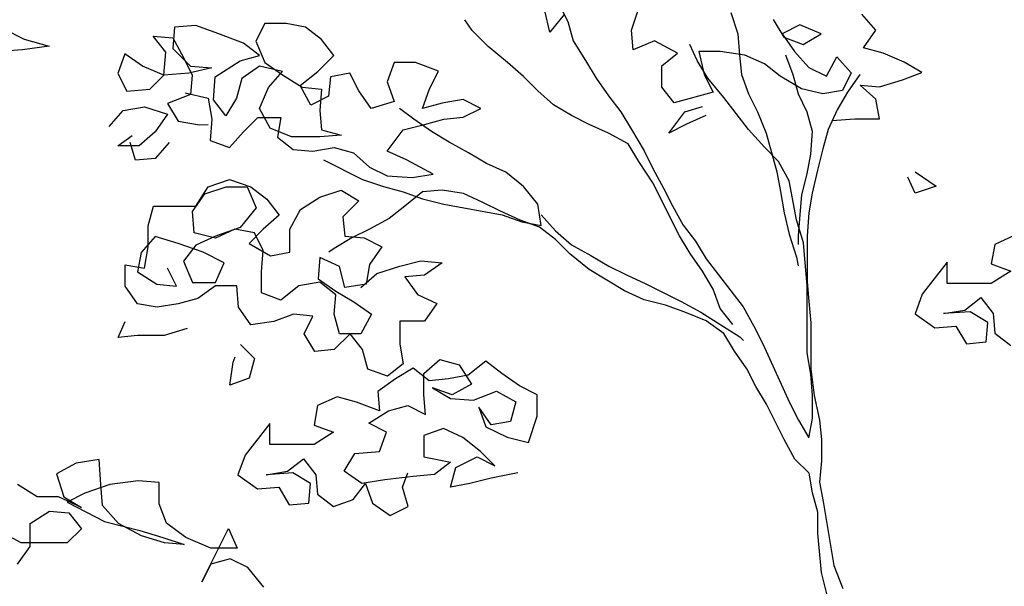
# Model space of a CAD drawing. Units: millimetres. Extents: x 920699 to 932034, y 1005954 to 1035316.
# Drawn here: x 920744 to 920751, y 1007820 to 1007824 of the extents above; entities that cross this region are included whole.
import ezdxf

# ---------------------------------------------------------------- set-up
doc = ezdxf.new("R2010")
doc.units = ezdxf.units.MM
doc.header["$MEASUREMENT"] = 0
doc.layers.add('ARBOLES-MATAS', color=7, linetype='Continuous')
doc.layers.add('F_CONT', color=7, linetype='Continuous')

# ---------------------------------------------------------------- blocks, each defined once
blk = doc.blocks.new('ARB-A-010')
at = {"layer": 'ARBOLES-MATAS', "color": 38}
for p, q in [((-0.8111, 6.0216), (-0.7864, 5.9722)), ((-0.559, 5.9848), (-0.5491, 5.9552)), ((-0.9198, 5.9598), (-0.9297, 5.9746)), ((-0.7864, 5.9722), (-0.7789, 5.9451)), ((-0.8975, 5.9375), (-0.9198, 5.9598)), ((-0.5491, 5.9552), (-0.5466, 5.9255)), ((-0.8703, 5.9153), (-0.8975, 5.9375)), ((-0.7789, 5.9451), (-0.7616, 5.9179)), ((-0.6059, 5.918), (-0.6158, 5.9403)), ((-0.5466, 5.9255), (-0.5441, 5.8983)), ((-0.4824, 5.9256), (-0.4725, 5.8984)), ((-0.8481, 5.8956), (-0.8703, 5.9153)), ((-0.7616, 5.9179), (-0.7468, 5.8932)), ((-0.5911, 5.8933), (-0.6059, 5.918)), ((-0.8283, 5.8758), (-0.8481, 5.8956)), ((-0.7468, 5.8932), (-0.7294, 5.8685)), ((-0.5688, 5.8662), (-0.5911, 5.8933)), ((-0.5441, 5.8983), (-0.5342, 5.8712)), ((-0.4725, 5.8984), (-0.465, 5.8712)), ((-0.3786, 5.8985), (-0.3958, 5.8738)), ((-0.806, 5.8561), (-0.8283, 5.8758)), ((-0.7294, 5.8685), (-0.7121, 5.8463)), ((-0.5342, 5.8217), (-0.5688, 5.8662)), ((-0.5342, 5.8712), (-0.5218, 5.8465)), ((-0.465, 5.8712), (-0.4526, 5.8465)), ((-0.3958, 5.8738), (-0.4106, 5.849)), ((-0.7813, 5.8413), (-0.806, 5.8561)), ((-0.7566, 5.8289), (-0.7813, 5.8413)), ((-0.7121, 5.8463), (-0.6973, 5.8216)), ((-0.5218, 5.8465), (-0.5095, 5.8168)), ((-0.4526, 5.8465), (-0.4452, 5.8193)), ((-0.4106, 5.849), (-0.423, 5.8218)), ((-0.7294, 5.8166), (-0.7566, 5.8289)), ((-0.9518, 5.8041), (-0.9765, 5.8189)), ((-0.7022, 5.8018), (-0.7294, 5.8166)), ((-0.5119, 5.797), (-0.5342, 5.8217)), ((-0.5095, 5.8168), (-0.4946, 5.7625)), ((-0.4452, 5.8193), (-0.4476, 5.7872)), ((-0.423, 5.8218), (-0.4304, 5.7946)), ((-0.9246, 5.7893), (-0.9518, 5.8041)), ((-0.6873, 5.7771), (-0.7022, 5.8018)), ((-0.4921, 5.7773), (-0.5119, 5.797)), ((-0.8999, 5.7744), (-0.9246, 5.7893)), ((-0.4476, 5.7872), (-0.4526, 5.76)), ((-0.4304, 5.7946), (-0.4377, 5.765)), ((-1.1272, 5.7792), (-1.0728, 5.752)), ((-0.8727, 5.7621), (-0.8999, 5.7744)), ((-0.4773, 5.7501), (-0.4921, 5.7773)), ((-0.8479, 5.7424), (-0.8727, 5.7621)), ((-0.6676, 5.7672), (-0.6527, 5.7401)), ((-0.4946, 5.7625), (-0.4896, 5.7353)), ((-0.4526, 5.76), (-0.46, 5.7304)), ((-0.4377, 5.765), (-0.4451, 5.7329)), ((-1.0728, 5.752), (-1.0432, 5.7422)), ((-1.0432, 5.7422), (-1.016, 5.7348)), ((-0.8282, 5.7177), (-0.8479, 5.7424)), ((-0.6304, 5.6734), (-0.6676, 5.7475)), ((-0.4673, 5.6958), (-0.4773, 5.7501)), ((-1.016, 5.7348), (-0.9888, 5.7249)), ((-0.9888, 5.7348), (-1.0135, 5.715)), ((-0.9616, 5.7373), (-0.9888, 5.7348)), ((-0.932, 5.7324), (-0.9616, 5.7373)), ((-0.9048, 5.7201), (-0.932, 5.7324)), ((-0.6527, 5.7401), (-0.6403, 5.7154)), ((-0.4896, 5.7353), (-0.4846, 5.7056)), ((-0.46, 5.7304), (-0.4624, 5.7032)), ((-0.4451, 5.7329), (-0.45, 5.7057)), ((-1.0135, 5.715), (-1.0357, 5.6977)), ((-0.9888, 5.7249), (-0.9591, 5.7176)), ((-0.9591, 5.7176), (-0.8776, 5.7028)), ((-0.88, 5.7077), (-0.9048, 5.7201)), ((-0.8232, 5.688), (-0.8282, 5.7177)), ((-0.6403, 5.7154), (-0.6255, 5.6882)), ((-0.8528, 5.6954), (-0.88, 5.7077)), ((-0.8776, 5.7028), (-0.8504, 5.6929)), ((-0.8232, 5.7028), (-0.8034, 5.6806)), ((-0.4846, 5.7056), (-0.4772, 5.676)), ((-0.4624, 5.7032), (-0.4648, 5.6735)), ((-0.45, 5.7057), (-0.4525, 5.6735)), ((-1.0357, 5.6977), (-1.0629, 5.6829)), ((-0.8257, 5.6855), (-0.8528, 5.6954)), ((-0.8504, 5.6929), (-0.8232, 5.688)), ((-0.6255, 5.6882), (-0.6082, 5.666)), ((-0.4574, 5.6636), (-0.4673, 5.6958)), ((-1.0629, 5.6829), (-1.0876, 5.6705)), ((-0.8034, 5.6683), (-0.8257, 5.6855)), ((-0.8034, 5.6806), (-0.7811, 5.6609)), ((-0.4772, 5.676), (-0.4673, 5.6439)), ((-0.4648, 5.6735), (-0.4648, 5.6612)), ((-0.4525, 5.6735), (-0.4524, 5.6093)), ((-0.7836, 5.6485), (-0.8034, 5.6683)), ((-0.7811, 5.6609), (-0.754, 5.6461)), ((-0.6156, 5.6487), (-0.6304, 5.6734)), ((-0.6082, 5.666), (-0.5933, 5.6413)), ((-0.4549, 5.6365), (-0.4574, 5.6636)), ((-1.1123, 5.6556), (-1.1197, 5.6507)), ((-0.7564, 5.6263), (-0.7836, 5.6485)), ((-0.754, 5.6461), (-0.7292, 5.6313)), ((-0.5982, 5.624), (-0.6156, 5.6487)), ((-0.5933, 5.6413), (-0.5414, 5.5746)), ((-0.4673, 5.6439), (-0.4648, 5.6315)), ((-0.4524, 5.6043), (-0.4549, 5.6365)), ((-0.707, 5.5967), (-0.7564, 5.6263)), ((-0.7292, 5.6313), (-0.7045, 5.6189)), ((-0.7045, 5.6189), (-0.6773, 5.6066)), ((-0.5834, 5.5993), (-0.5982, 5.624)), ((-0.6773, 5.6066), (-0.6279, 5.5819)), ((-0.4524, 5.6093), (-0.4499, 5.5821)), ((-0.6798, 5.5844), (-0.707, 5.5967)), ((-0.5735, 5.5721), (-0.5834, 5.5993)), ((-0.4523, 5.5104), (-0.4524, 5.6043)), ((-0.6501, 5.577), (-0.6798, 5.5844)), ((-0.6279, 5.5819), (-0.6007, 5.5671)), ((-0.4499, 5.5821), (-0.4474, 5.5524)), ((-0.6229, 5.5671), (-0.6501, 5.577)), ((-0.5932, 5.5548), (-0.6229, 5.5671)), ((-0.6007, 5.5671), (-0.5463, 5.5326)), ((-0.5562, 5.5499), (-0.5735, 5.5721)), ((-0.5414, 5.5746), (-0.5265, 5.5474)), ((-0.5685, 5.5375), (-0.5932, 5.5548)), ((-0.4474, 5.5524), (-0.4474, 5.4882)), ((-0.5537, 5.5128), (-0.5685, 5.5375)), ((-0.5265, 5.5474), (-0.5141, 5.5227)), ((-0.5463, 5.5326), (-0.5413, 5.5277)), ((-0.5141, 5.5227), (-0.477, 5.4412)), ((-0.5363, 5.4881), (-0.5537, 5.5128)), ((-0.4474, 5.4808), (-0.4523, 5.5104)), ((-0.524, 5.4634), (-0.5363, 5.4881)), ((-0.4474, 5.4882), (-0.4424, 5.4511)), ((-0.4449, 5.4511), (-0.4474, 5.4808)), ((-0.5091, 5.4387), (-0.524, 5.4634)), ((-0.477, 5.4412), (-0.4646, 5.4165)), ((-0.4448, 5.419), (-0.4449, 5.4511)), ((-0.4424, 5.4511), (-0.435, 5.4165)), ((-0.4844, 5.3893), (-0.5091, 5.4387)), ((-0.4646, 5.4165), (-0.4498, 5.3918)), ((-0.4498, 5.3918), (-0.4448, 5.419)), ((-0.435, 5.4165), (-0.4325, 5.3894)), ((-0.4695, 5.3621), (-0.4844, 5.3893)), ((-0.4325, 5.3894), (-0.4324, 5.3597)), ((-0.4497, 5.3424), (-0.4695, 5.3621)), ((-0.4324, 5.3597), (-0.4349, 5.33)), ((-0.4447, 5.3152), (-0.4497, 5.3424)), ((-0.4349, 5.33), (-0.4299, 5.3029)), ((-0.4373, 5.288), (-0.4447, 5.3152)), ((-0.4299, 5.3029), (-0.415, 5.2139)), ((-0.4373, 5.2584), (-0.4373, 5.288)), ((-0.4323, 5.204), (-0.4373, 5.2584)), ((-0.415, 5.2139), (-0.4026, 5.1818)), ((-0.4248, 5.1744), (-0.4323, 5.204))]:
    blk.add_line(p, q, dxfattribs=at)
at = {"layer": 'ARBOLES-MATAS', "color": 92}
for p, q in [((-0.6974, 5.96), (-0.6875, 5.9896)), ((-0.8111, 5.9574), (-0.8185, 5.987)), ((-0.7913, 5.9821), (-0.8111, 5.9574)), ((-1.209, 5.9694), (-1.2213, 5.9447)), ((-1.1793, 5.9694), (-1.209, 5.9694)), ((-1.1521, 5.9645), (-1.1793, 5.9694)), ((-1.1299, 5.9472), (-1.1521, 5.9645)), ((-0.6949, 5.9328), (-0.6974, 5.96)), ((-1.2163, 5.9249), (-1.2386, 5.9422)), ((-1.2213, 5.9447), (-1.2089, 5.915)), ((-1.1125, 5.925), (-1.1299, 5.9472)), ((-0.6653, 5.9452), (-0.6949, 5.9328)), ((-0.6331, 5.9279), (-0.6653, 5.9452)), ((-1.2435, 5.9175), (-1.2163, 5.9249)), ((-1.1348, 5.9027), (-1.1125, 5.925)), ((-0.6553, 5.9106), (-0.6331, 5.9279)), ((-1.2163, 5.9101), (-1.241, 5.8928)), ((-1.1842, 5.9027), (-1.2163, 5.9101)), ((-1.2089, 5.915), (-1.1842, 5.8977)), ((-1.0285, 5.9152), (-1.0384, 5.888)), ((-0.9988, 5.9152), (-1.0285, 5.9152)), ((-0.9667, 5.9029), (-0.9988, 5.9152)), ((-0.6553, 5.8809), (-0.6553, 5.9106)), ((-1.2039, 5.8804), (-1.1842, 5.9027)), ((-1.1842, 5.8977), (-1.157, 5.8805)), ((-1.1595, 5.8829), (-1.1348, 5.9027)), ((-1.1175, 5.8953), (-1.1199, 5.8682)), ((-1.0903, 5.9003), (-1.1175, 5.8953)), ((-1.0779, 5.8756), (-1.0903, 5.9003)), ((-0.979, 5.8782), (-0.9667, 5.9029)), ((-1.2163, 5.8508), (-1.2039, 5.8804)), ((-1.1446, 5.8558), (-1.1595, 5.8829)), ((-1.157, 5.8805), (-1.1298, 5.878)), ((-1.0384, 5.888), (-1.0285, 5.8608)), ((-0.638, 5.8587), (-0.6553, 5.8809)), ((-1.1199, 5.8682), (-1.1446, 5.8558)), ((-1.1298, 5.878), (-1.1322, 5.8484)), ((-1.0606, 5.8509), (-1.0779, 5.8756)), ((-0.9889, 5.851), (-0.979, 5.8782)), ((-0.5836, 5.8736), (-0.638, 5.8587)), ((-1.0285, 5.8608), (-1.0606, 5.8509)), ((-0.9617, 5.8584), (-0.9889, 5.851)), ((-0.9321, 5.8634), (-0.9617, 5.8584)), ((-0.9074, 5.851), (-0.9321, 5.8634)), ((-0.6232, 5.8464), (-0.5985, 5.8538)), ((-1.2187, 5.8384), (-1.1866, 5.8384)), ((-1.2014, 5.8236), (-1.2163, 5.8508)), ((-1.1866, 5.8384), (-1.1915, 5.8112)), ((-1.1322, 5.8484), (-1.1297, 5.8212)), ((-1.0012, 5.8361), (-1.021, 5.8509)), ((-0.9592, 5.8362), (-0.9321, 5.8387)), ((-0.9321, 5.8387), (-0.9074, 5.851)), ((-0.6454, 5.8167), (-0.6232, 5.8464)), ((-0.5935, 5.8414), (-0.6207, 5.8291)), ((-1.0161, 5.8213), (-0.9864, 5.8287)), ((-0.9765, 5.8189), (-1.0012, 5.8361)), ((-0.9864, 5.8287), (-0.9592, 5.8362)), ((-0.6207, 5.8291), (-0.6454, 5.8167)), ((-1.1717, 5.8113), (-1.2014, 5.8236)), ((-1.1915, 5.8112), (-1.1693, 5.794)), ((-1.1322, 5.8113), (-1.1717, 5.8113)), ((-1.1025, 5.8138), (-1.1322, 5.8113)), ((-1.1297, 5.8212), (-1.1025, 5.8138)), ((-1.0383, 5.7916), (-1.0161, 5.8213)), ((-0.6973, 5.8216), (-0.6799, 5.7919)), ((-1.1693, 5.794), (-1.1421, 5.7915)), ((-1.1421, 5.7915), (-1.1124, 5.7965)), ((-1.1124, 5.7965), (-1.0852, 5.7891)), ((-1.0852, 5.7891), (-1.063, 5.7694)), ((-1.0111, 5.7793), (-1.0383, 5.7916)), ((-0.6799, 5.7919), (-0.6676, 5.7672)), ((-0.974, 5.7596), (-1.0111, 5.7793)), ((-0.6676, 5.7475), (-0.6873, 5.7771)), ((-1.063, 5.7694), (-1.0382, 5.757)), ((-1.0382, 5.757), (-1.0036, 5.7546)), ((-1.0036, 5.7546), (-0.974, 5.7596)), ((-1.2285, 5.742), (-1.2063, 5.7247)), ((-1.1321, 5.7273), (-1.1025, 5.7372)), ((-1.1025, 5.7372), (-1.0778, 5.7224)), ((-1.2063, 5.7247), (-1.1889, 5.7025)), ((-1.1593, 5.71), (-1.1321, 5.7273)), ((-1.0778, 5.7224), (-1.1, 5.7001)), ((-1.1889, 5.7025), (-1.2112, 5.6827)), ((-1.1741, 5.6828), (-1.1593, 5.71)), ((-1.1, 5.7001), (-1.0975, 5.6729)), ((-1.2112, 5.6827), (-1.2309, 5.6629)), ((-1.2111, 5.6531), (-1.2235, 5.6778)), ((-1.1741, 5.6506), (-1.1741, 5.6828)), ((-1.2309, 5.6629), (-1.2012, 5.6457)), ((-1.0876, 5.6705), (-1.1123, 5.6556)), ((-1.0975, 5.6729), (-1.0703, 5.6705)), ((-1.0703, 5.6705), (-1.0456, 5.6582)), ((-1.2136, 5.6234), (-1.2111, 5.6531)), ((-1.2012, 5.6457), (-1.1741, 5.6506)), ((-1.0456, 5.6582), (-1.0628, 5.6334)), ((-1.132, 5.6433), (-1.1345, 5.6136)), ((-1.1049, 5.6309), (-1.132, 5.6433)), ((-1.0628, 5.6334), (-1.0678, 5.6062)), ((-1.0208, 5.631), (-0.9912, 5.6384)), ((-0.9912, 5.6384), (-0.9615, 5.636)), ((-0.9615, 5.636), (-0.9862, 5.6187)), ((-1.2136, 5.5938), (-1.2136, 5.6234)), ((-1.0974, 5.6013), (-1.1049, 5.6309)), ((-1.0752, 5.6013), (-1.0529, 5.6211)), ((-1.0529, 5.6211), (-1.0208, 5.631)), ((-0.9862, 5.6187), (-1.0134, 5.6162)), ((-1.132, 5.6087), (-1.1617, 5.6037)), ((-1.1345, 5.6136), (-1.1098, 5.5963)), ((-1.1098, 5.5914), (-1.132, 5.6087)), ((-1.0678, 5.6062), (-1.0974, 5.6013)), ((-1.0134, 5.6162), (-0.9961, 5.5915)), ((-1.1864, 5.5839), (-1.2136, 5.5938)), ((-1.1617, 5.6037), (-1.1864, 5.5839)), ((-1.1122, 5.5642), (-1.1098, 5.5914)), ((-1.1098, 5.5963), (-1.085, 5.5815)), ((-0.9961, 5.5915), (-0.9689, 5.5792)), ((-1.085, 5.5815), (-1.0603, 5.5642)), ((-0.9689, 5.5792), (-0.9862, 5.5544)), ((-1.169, 5.5641), (-1.1962, 5.5542)), ((-1.1419, 5.5617), (-1.169, 5.5641)), ((-1.1048, 5.537), (-1.1122, 5.5642)), ((-1.0603, 5.5642), (-1.0751, 5.537)), ((-1.1962, 5.5542), (-1.2283, 5.5493)), ((-1.1542, 5.537), (-1.1419, 5.5617)), ((-0.9862, 5.5544), (-1.0208, 5.5544)), ((-1.0208, 5.5544), (-1.0207, 5.5223)), ((-1.1393, 5.5123), (-1.1542, 5.537)), ((-1.0899, 5.537), (-1.1122, 5.5148)), ((-1.0751, 5.537), (-1.1048, 5.537)), ((-1.0726, 5.5148), (-1.0899, 5.537)), ((-1.1122, 5.5148), (-1.1393, 5.5123)), ((-1.0652, 5.4876), (-1.0726, 5.5148)), ((-1.0207, 5.5223), (-1.0158, 5.4951)), ((-1.0158, 5.4951), (-1.038, 5.4778)), ((-0.9872, 5.4814), (-0.9649, 5.5012)), ((-0.9649, 5.5012), (-0.9377, 5.4938)), ((-0.9007, 5.4988), (-0.9254, 5.479)), ((-0.8784, 5.4815), (-0.9007, 5.4988)), ((-1.038, 5.4778), (-1.0652, 5.4876)), ((-1.002, 5.4888), (-1.0267, 5.474)), ((-0.9797, 5.4715), (-1.002, 5.4888)), ((-0.9871, 5.4518), (-0.9872, 5.4814)), ((-0.9377, 5.4938), (-0.9204, 5.4666)), ((-0.8537, 5.4642), (-0.8784, 5.4815)), ((-1.0267, 5.474), (-1.0514, 5.4566)), ((-0.9525, 5.474), (-0.9797, 5.4715)), ((-0.9254, 5.479), (-0.9525, 5.474)), ((-1.0514, 5.4566), (-1.0489, 5.4295)), ((-0.9476, 5.4518), (-0.9748, 5.4617)), ((-0.9748, 5.4617), (-0.9501, 5.4468)), ((-0.9204, 5.4666), (-0.9476, 5.4518)), ((-0.9179, 5.4444), (-0.8858, 5.4568)), ((-0.8858, 5.4568), (-0.8586, 5.442)), ((-0.829, 5.4519), (-0.8537, 5.4642)), ((-1.1082, 5.4492), (-1.1354, 5.4368)), ((-1.081, 5.4418), (-1.1082, 5.4492)), ((-1.0489, 5.4295), (-1.081, 5.4418)), ((-0.9846, 5.4246), (-0.9871, 5.4518)), ((-0.9501, 5.4468), (-0.9179, 5.4444)), ((-0.8586, 5.442), (-0.866, 5.4148)), ((-0.8289, 5.4222), (-0.829, 5.4519)), ((-1.1354, 5.4368), (-1.1403, 5.4096)), ((-1.0637, 5.4121), (-1.0365, 5.4295)), ((-1.0365, 5.4295), (-1.0094, 5.4369)), ((-1.0094, 5.4369), (-0.9846, 5.4246)), ((-0.8932, 5.4098), (-0.9105, 5.4345)), ((-0.9105, 5.4345), (-0.9006, 5.4074)), ((-0.866, 5.4148), (-0.8932, 5.4098)), ((-0.8413, 5.3852), (-0.8289, 5.4222)), ((-1.2021, 5.412), (-1.2366, 5.3675)), ((-1.2021, 5.3824), (-1.2021, 5.412)), ((-1.1403, 5.4096), (-1.1131, 5.3997)), ((-1.1131, 5.3997), (-1.1403, 5.3824)), ((-1.039, 5.3998), (-1.0637, 5.4121)), ((-1.0488, 5.3726), (-1.039, 5.3998)), ((-0.9599, 5.4048), (-0.9871, 5.3949)), ((-0.9327, 5.3925), (-0.9599, 5.4048)), ((-0.9006, 5.4074), (-0.8709, 5.3926)), ((-0.9871, 5.3949), (-0.987, 5.3653)), ((-0.908, 5.3727), (-0.9327, 5.3925)), ((-0.8709, 5.3926), (-0.8413, 5.3852)), ((-1.1403, 5.3824), (-1.2021, 5.3824)), ((-1.0834, 5.3701), (-1.0488, 5.3726)), ((-0.8882, 5.353), (-0.908, 5.3727)), ((-1.2366, 5.3675), (-1.2465, 5.3403)), ((-1.1773, 5.3453), (-1.1551, 5.3626)), ((-1.1551, 5.3626), (-1.1378, 5.3404)), ((-1.0982, 5.3454), (-1.0834, 5.3701)), ((-0.987, 5.3653), (-0.95, 5.3579)), ((-0.95, 5.3579), (-0.9722, 5.3406)), ((-0.9426, 5.3505), (-0.9129, 5.3653)), ((-0.9129, 5.3653), (-0.8882, 5.353)), ((-1.207, 5.3403), (-1.1773, 5.3453)), ((-1.0735, 5.3281), (-1.0982, 5.3454)), ((-0.9499, 5.3233), (-0.9426, 5.3505)), ((-1.2465, 5.3403), (-1.2193, 5.3206)), ((-1.1699, 5.3429), (-1.207, 5.3403)), ((-1.1452, 5.3281), (-1.1699, 5.3429)), ((-1.1378, 5.3404), (-1.1353, 5.3132)), ((-1.0414, 5.3331), (-1.0735, 5.3281)), ((-1.0018, 5.3381), (-1.0414, 5.3331)), ((-1.0167, 5.3232), (-1.0093, 5.343)), ((-0.9722, 5.3406), (-1.0018, 5.3381)), ((-0.8931, 5.3357), (-0.9228, 5.3283)), ((-0.8561, 5.3431), (-0.8931, 5.3357)), ((-1.2193, 5.3206), (-1.1896, 5.3231)), ((-1.1896, 5.3231), (-1.1748, 5.2984)), ((-1.1476, 5.3009), (-1.1452, 5.3281)), ((-1.0858, 5.3059), (-1.0686, 5.3281)), ((-1.0686, 5.3281), (-1.0587, 5.3009)), ((-1.0092, 5.296), (-1.0167, 5.3232)), ((-0.9228, 5.3283), (-0.9499, 5.3233)), ((-1.1353, 5.3132), (-1.113, 5.296)), ((-1.113, 5.296), (-1.0858, 5.3059)), ((-1.1748, 5.2984), (-1.1476, 5.3009)), ((-1.0587, 5.3009), (-1.0339, 5.2837)), ((-1.0339, 5.2837), (-1.0092, 5.296)), ((-1.2968, 5.1912), (-1.2597, 5.2653)), ((-1.2597, 5.2653), (-1.2474, 5.2382)), ((-1.2844, 5.2381), (-1.319, 5.2529)), ((-1.2474, 5.2382), (-1.2844, 5.2381)), ((-1.2572, 5.2233), (-1.2844, 5.2159)), ((-1.2325, 5.211), (-1.2572, 5.2233)), ((-1.2844, 5.2159), (-1.2968, 5.1912)), ((-1.2103, 5.1838), (-1.2325, 5.211))]:
    blk.add_line(p, q, dxfattribs=at)
at = {"layer": 'ARBOLES-MATAS', "color": 40}
for p, q in [((-0.3564, 5.9603), (-0.3762, 5.9825)), ((-1.5742, 5.9625), (-1.5445, 5.9477)), ((-0.4997, 5.975), (-0.4849, 5.9503)), ((-0.4626, 5.9676), (-0.4873, 5.9552)), ((-0.433, 5.9553), (-0.4626, 5.9676)), ((-0.4873, 5.9552), (-0.47, 5.9305)), ((-0.4849, 5.9503), (-0.4577, 5.9404)), ((-0.4577, 5.9404), (-0.433, 5.9553)), ((-0.3736, 5.9356), (-0.3564, 5.9603)), ((-1.5099, 5.9379), (-1.547, 5.9329)), ((-1.5445, 5.9477), (-1.5099, 5.9379)), ((-0.3465, 5.9282), (-0.3736, 5.9356)), ((-1.547, 5.9329), (-1.5791, 5.9304)), ((-0.5738, 5.9304), (-0.6035, 5.9304)), ((-0.6035, 5.9304), (-0.596, 5.8983)), ((-0.5392, 5.9255), (-0.5738, 5.9304)), ((-0.512, 5.9132), (-0.5392, 5.9255)), ((-0.47, 5.9305), (-0.4502, 5.9083)), ((-0.4255, 5.896), (-0.4107, 5.9232)), ((-0.4107, 5.9232), (-0.3909, 5.9009)), ((-0.3168, 5.9158), (-0.3465, 5.9282)), ((-0.4898, 5.8959), (-0.512, 5.9132)), ((-0.4502, 5.9083), (-0.4255, 5.896)), ((-0.2921, 5.901), (-0.3168, 5.9158)), ((-0.596, 5.8983), (-0.5836, 5.8736)), ((-0.4601, 5.8786), (-0.4898, 5.8959)), ((-0.3909, 5.9009), (-0.4032, 5.8762)), ((-0.3192, 5.8911), (-0.2921, 5.901)), ((-0.3563, 5.8639), (-0.3785, 5.8837)), ((-0.3785, 5.8837), (-0.3514, 5.8812)), ((-0.3514, 5.8812), (-0.3192, 5.8911)), ((-0.4304, 5.8713), (-0.4601, 5.8786)), ((-0.4032, 5.8762), (-0.4304, 5.8713)), ((-0.3513, 5.8367), (-0.3563, 5.8639)), ((-0.418, 5.8342), (-0.3859, 5.8367)), ((-0.3859, 5.8367), (-0.3513, 5.8367)), ((-0.3018, 5.7626), (-0.2721, 5.7429)), ((-0.3018, 5.733), (-0.3117, 5.7552)), ((-0.2721, 5.7429), (-0.3018, 5.733)), ((-1.3718, 5.6875), (-1.3644, 5.7147)), ((-1.3644, 5.7147), (-1.3051, 5.7148)), ((-1.3075, 5.6777), (-1.31, 5.7073)), ((-1.2211, 5.7124), (-1.2433, 5.6852)), ((-1.3718, 5.6579), (-1.3718, 5.6875)), ((-1.2779, 5.6703), (-1.3075, 5.6777)), ((-1.2433, 5.6852), (-1.2779, 5.6728)), ((-1.2507, 5.6827), (-1.2779, 5.6703)), ((-1.2235, 5.6778), (-1.2507, 5.6827)), ((-0.1634, 5.6738), (-0.1905, 5.6614)), ((-1.3619, 5.6727), (-1.3816, 5.6504)), ((-1.3298, 5.6628), (-1.3619, 5.6727)), ((-1.2952, 5.6505), (-1.3298, 5.6628)), ((-1.2779, 5.6728), (-1.305, 5.6604)), ((-0.1905, 5.6614), (-0.1954, 5.6342)), ((-0.2572, 5.6366), (-0.2918, 5.5921)), ((-0.2572, 5.607), (-0.2572, 5.6366)), ((-0.1954, 5.6342), (-0.1682, 5.6244)), ((-0.1682, 5.6244), (-0.1954, 5.607)), ((-0.1954, 5.607), (-0.2572, 5.607)), ((-0.2918, 5.5921), (-0.3016, 5.5649)), ((-0.2325, 5.5699), (-0.2102, 5.5873)), ((-0.2102, 5.5873), (-0.1929, 5.565)), ((-0.3016, 5.5649), (-0.2744, 5.5452)), ((-0.2621, 5.565), (-0.2325, 5.5699)), ((-0.225, 5.5675), (-0.2621, 5.565)), ((-0.2003, 5.5527), (-0.225, 5.5675)), ((-0.1929, 5.565), (-0.1904, 5.5379)), ((-0.2028, 5.5255), (-0.2003, 5.5527)), ((-0.2744, 5.5452), (-0.2448, 5.5477)), ((-0.2448, 5.5477), (-0.2299, 5.523)), ((-0.1904, 5.5379), (-0.1682, 5.5206)), ((-0.2299, 5.523), (-0.2028, 5.5255)), ((-1.4724, 5.3566), (-1.4995, 5.3417)), ((-1.4995, 5.3417), (-1.4896, 5.3096)), ((-1.5267, 5.3096), (-1.5539, 5.3269)), ((-1.497, 5.3096), (-1.5267, 5.3096)), ((-1.4649, 5.2948), (-1.497, 5.3096)), ((-1.5365, 5.2725), (-1.5094, 5.2898)), ((-1.5094, 5.2898), (-1.4822, 5.2874)), ((-1.5489, 5.2453), (-1.581, 5.2626)), ((-1.5365, 5.2404), (-1.5365, 5.2725)), ((-1.5538, 5.2156), (-1.5365, 5.2404)), ((-1.4846, 5.2454), (-1.5489, 5.2453))]:
    blk.add_line(p, q, dxfattribs=at)
at = {"layer": 'ARBOLES-MATAS', "color": 42}
for p, q in [((-1.335, 5.9643), (-1.3374, 5.9347)), ((-1.3053, 5.9668), (-1.335, 5.9643)), ((-1.2781, 5.957), (-1.3053, 5.9668)), ((-1.3473, 5.9297), (-1.3646, 5.9519)), ((-1.3646, 5.9519), (-1.3374, 5.9495)), ((-1.3374, 5.9495), (-1.3226, 5.9223)), ((-1.2386, 5.9422), (-1.2781, 5.957)), ((-1.3374, 5.9347), (-1.3127, 5.91)), ((-1.4041, 5.9272), (-1.414, 5.9)), ((-1.3794, 5.9099), (-1.4041, 5.9272)), ((-1.3497, 5.8976), (-1.3473, 5.9297)), ((-1.3226, 5.9223), (-1.3102, 5.8976)), ((-1.3497, 5.8976), (-1.3794, 5.9099)), ((-1.283, 5.9075), (-1.3152, 5.9001)), ((-1.3127, 5.91), (-1.283, 5.9075)), ((-1.2781, 5.8952), (-1.2435, 5.9175)), ((-1.414, 5.9), (-1.4016, 5.8753)), ((-1.3695, 5.8778), (-1.3497, 5.8976)), ((-1.3152, 5.9001), (-1.3497, 5.8976)), ((-1.3102, 5.8976), (-1.3127, 5.8704)), ((-1.2805, 5.8631), (-1.2781, 5.8952)), ((-1.241, 5.8928), (-1.2484, 5.8656)), ((-1.4016, 5.8753), (-1.3695, 5.8778)), ((-1.3127, 5.8704), (-1.3448, 5.8581)), ((-1.3201, 5.8729), (-1.2879, 5.8655)), ((-1.4065, 5.8481), (-1.3769, 5.8531)), ((-1.3769, 5.8531), (-1.3448, 5.8432)), ((-1.3448, 5.8581), (-1.3299, 5.8334)), ((-1.2879, 5.8655), (-1.283, 5.8359)), ((-1.2632, 5.8408), (-1.2805, 5.8631)), ((-1.2484, 5.8656), (-1.2632, 5.8408)), ((-1.4263, 5.8259), (-1.4065, 5.8481)), ((-1.3448, 5.8432), (-1.362, 5.8185)), ((-1.2385, 5.8186), (-1.2187, 5.8384)), ((-1.3299, 5.8334), (-1.3003, 5.8284)), ((-1.3003, 5.8284), (-1.2879, 5.8285)), ((-1.283, 5.8359), (-1.2854, 5.8062)), ((-1.4139, 5.7987), (-1.3942, 5.8135)), ((-1.362, 5.8185), (-1.3843, 5.7987)), ((-1.2582, 5.7964), (-1.2385, 5.8186)), ((-1.3843, 5.7987), (-1.4139, 5.7987)), ((-1.3892, 5.7789), (-1.3966, 5.8036)), ((-1.3422, 5.8037), (-1.362, 5.7814)), ((-1.2854, 5.8062), (-1.2582, 5.7964)), ((-1.362, 5.7814), (-1.3892, 5.7789)), ((-1.2878, 5.742), (-1.2582, 5.7519)), ((-1.2582, 5.7519), (-1.2285, 5.742)), ((-1.31, 5.7073), (-1.2928, 5.7321)), ((-1.3051, 5.7148), (-1.2878, 5.742)), ((-1.2928, 5.7321), (-1.2631, 5.742)), ((-1.2631, 5.742), (-1.2335, 5.742)), ((-1.2335, 5.742), (-1.2211, 5.7124))]:
    blk.add_line(p, q, dxfattribs=at)
at = {"layer": 'ARBOLES-MATAS', "color": 100}
for p, q in [((-1.305, 5.6604), (-1.3223, 5.6381)), ((-1.3816, 5.6504), (-1.3866, 5.6233)), ((-1.3767, 5.6282), (-1.3718, 5.6579)), ((-1.2655, 5.6357), (-1.2952, 5.6505)), ((-1.4038, 5.6035), (-1.4039, 5.6331)), ((-1.4039, 5.6331), (-1.3767, 5.6282)), ((-1.3223, 5.6381), (-1.3099, 5.6085)), ((-1.2778, 5.6085), (-1.2655, 5.6357)), ((-1.3866, 5.6233), (-1.3594, 5.606)), ((-1.3322, 5.6035), (-1.3446, 5.6282)), ((-1.3594, 5.606), (-1.3322, 5.6035)), ((-1.3099, 5.6085), (-1.2778, 5.6085)), ((-1.3865, 5.5788), (-1.4038, 5.6035)), ((-1.2778, 5.6036), (-1.3025, 5.5863)), ((-1.2482, 5.6036), (-1.2778, 5.6036)), ((-1.2457, 5.574), (-1.2482, 5.6036)), ((-1.3593, 5.5739), (-1.3865, 5.5788)), ((-1.3297, 5.5788), (-1.3593, 5.5739)), ((-1.3025, 5.5863), (-1.3297, 5.5788)), ((-1.2283, 5.5493), (-1.2457, 5.574)), ((-1.4137, 5.5318), (-1.4038, 5.554)), ((-1.3173, 5.5442), (-1.3494, 5.5343)), ((-1.3865, 5.5343), (-1.4137, 5.5318)), ((-1.3494, 5.5343), (-1.3865, 5.5343)), ((-1.2431, 5.5221), (-1.2234, 5.5023)), ((-1.2579, 5.4652), (-1.253, 5.4973)), ((-1.253, 5.4973), (-1.2505, 5.5048)), ((-1.2234, 5.5023), (-1.2307, 5.4751)), ((-1.2307, 5.4751), (-1.2579, 5.4652)), ((-1.4402, 5.3616), (-1.4724, 5.3566)), ((-1.4377, 5.327), (-1.4402, 5.3616)), ((-1.3858, 5.3319), (-1.4254, 5.327)), ((-1.3562, 5.3295), (-1.3858, 5.3319)), ((-1.4254, 5.327), (-1.46, 5.3146)), ((-1.4352, 5.2973), (-1.4377, 5.327)), ((-1.3562, 5.2998), (-1.3562, 5.3295)), ((-1.4896, 5.3096), (-1.4649, 5.2948)), ((-1.46, 5.3146), (-1.4847, 5.3022)), ((-1.4847, 5.3022), (-1.4327, 5.2751)), ((-1.413, 5.2726), (-1.4352, 5.2973)), ((-1.3462, 5.2727), (-1.3562, 5.2998)), ((-1.4822, 5.2874), (-1.4649, 5.2652)), ((-1.4327, 5.2751), (-1.3833, 5.2628)), ((-1.4649, 5.2652), (-1.4846, 5.2454)), ((-1.3808, 5.2553), (-1.413, 5.2726)), ((-1.3833, 5.2628), (-1.3512, 5.2529)), ((-1.319, 5.2529), (-1.3462, 5.2727)), ((-1.3487, 5.2455), (-1.3808, 5.2553)), ((-1.3512, 5.2529), (-1.3215, 5.243)), ((-1.3215, 5.243), (-1.3487, 5.2455))]:
    blk.add_line(p, q, dxfattribs=at)
blk = doc.blocks.new('V-9')
at = {"xscale": 0.5, "yscale": 0.5, "zscale": 0.5}
blk.add_blockref('ARB-A-010', (-3.125, 0.8814), dxfattribs=at)

msp = doc.modelspace()

# ---------------------------------------------------------------- block references
at = {"layer": 'F_CONT', "xscale": 9.999999999977472, "yscale": 9.999999999977472, "zscale": 9.999999999977472}
msp.add_blockref('V-9', (920783.3219, 1007785.7276, 242.7103), dxfattribs=at)

doc.saveas('drawing.dxf')
